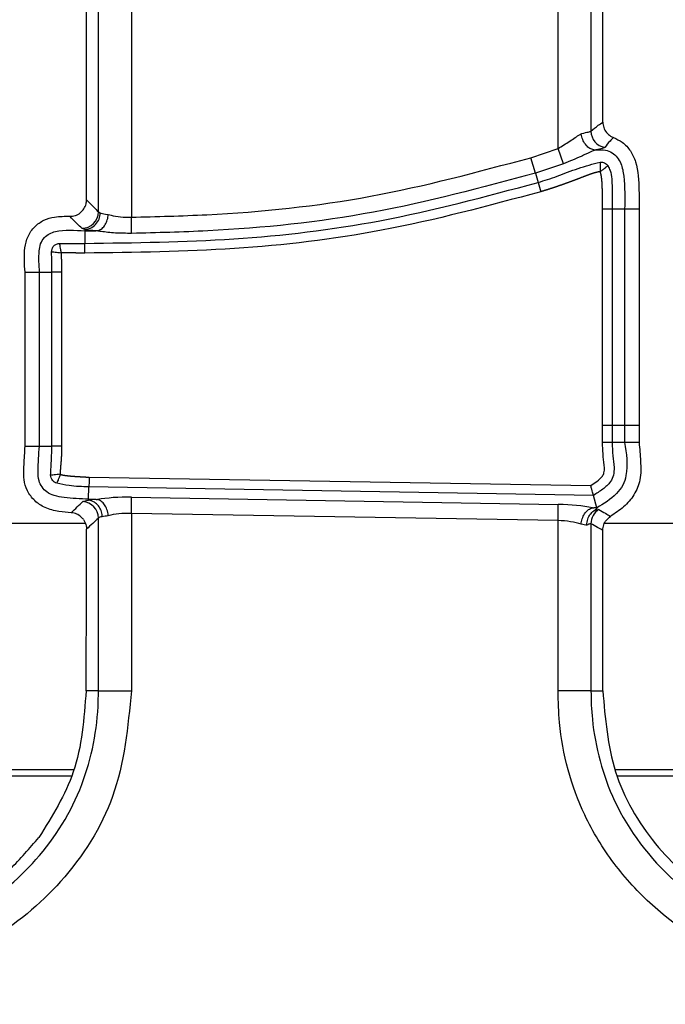
# Model space of a CAD drawing. Units: millimetres. Extents: x 75 to 2144, y 25 to 1460.
# Drawn here: x 652 to 671, y 521 to 550 of the extents above; entities that cross this region are included whole.
import ezdxf

# ---------------------------------------------------------------- set-up
doc = ezdxf.new("R2010")
doc.units = ezdxf.units.MM
doc.header["$LTSCALE"] = 5
doc.linetypes.add('SLD-Solid', pattern=[0])

msp = doc.modelspace()

# ---------------------------------------------------------------- linework, layer by layer
at = {"color": 7, "linetype": 'SLD-Solid', "lineweight": 25}
for p, q in [((654.99334, 568.91945), (654.99334, 544.32991)), ((653.99715, 544.4915), (653.99715, 568.79862)), ((653.63957, 544.854), (653.63957, 568.46606)), ((667.8858, 546.40609), (667.8858, 557.47125)), ((668.88199, 557.47125), (668.88199, 546.93253)), ((669.23957, 547.20507), (669.23957, 557.47125)), ((667.06279, 546.12943), (667.8858, 546.40609)), ((668.05631, 545.9477), (667.8858, 546.40609)), ((667.20204, 545.6606), (667.06279, 546.12943)), ((668.05631, 545.9477), (667.20204, 545.6606)), ((667.20204, 545.6606), (667.28474, 545.3822)), ((667.28474, 545.3822), (667.3683, 545.1009)), ((653.99715, 544.4915), (654.05461, 544.45756)), ((669.23088, 538.03378), (669.23088, 544.57118)), ((669.52433, 544.57118), (669.23088, 544.57118)), ((669.89893, 544.57118), (669.52433, 544.57118)), ((669.52433, 544.57118), (669.52433, 538.03378)), ((669.89893, 544.57118), (669.89893, 538.03378)), ((670.33638, 544.57118), (669.89893, 544.57118)), ((670.33638, 544.57118), (670.33638, 538.03382)), ((655.00117, 543.8409), (654.99334, 544.32991)), ((653.58598, 543.95946), (653.58605, 543.91339)), ((653.58605, 543.91339), (653.91806, 543.91437)), ((653.58605, 543.91339), (653.58664, 543.53879)), ((651.77996, 542.66385), (652.21741, 542.66371)), ((651.77996, 537.40908), (651.77996, 542.66385)), ((652.21741, 542.66371), (652.59201, 542.66359)), ((652.21741, 537.40908), (652.21741, 542.66371)), ((652.59201, 537.40908), (652.59201, 542.66359)), ((652.88545, 542.66355), (652.88545, 537.40908)), ((669.52433, 538.03378), (669.23088, 538.03378)), ((669.89893, 538.03378), (669.52433, 538.03378)), ((670.33638, 538.03382), (669.89893, 538.03378)), ((670.33638, 538.03382), (670.33648, 537.52198)), ((651.77996, 537.40908), (652.21741, 537.40908)), ((652.21741, 537.40908), (652.59201, 537.40908)), ((669.52443, 537.52198), (669.23098, 537.52198)), ((669.89903, 537.52198), (669.52443, 537.52198)), ((670.33648, 537.52198), (669.89903, 537.52198)), ((653.71961, 536.469), (668.87395, 536.21297)), ((653.69516, 535.80127), (653.70887, 536.17569)), ((668.95413, 535.91813), (653.70887, 536.17569)), ((654.99334, 535.37438), (655.00161, 535.86339)), ((655.00161, 535.86339), (667.89406, 535.64558)), ((669.05507, 535.54177), (668.95413, 535.91813)), ((653.69417, 535.77428), (653.69516, 535.80127)), ((653.92429, 535.7974), (653.69516, 535.80127)), ((667.8858, 535.15657), (667.89406, 535.64558)), ((669.05507, 535.54177), (668.97168, 535.54318)), ((669.05734, 535.53329), (669.05507, 535.54177)), ((667.8858, 535.15657), (654.99334, 535.37438)), ((654.99334, 535.37438), (654.99334, 530.01134)), ((634.92708, 535.08355), (653.59694, 535.08355)), ((653.99715, 530.01134), (653.99715, 535.23346)), ((667.8858, 530.01134), (667.8858, 535.15657)), ((668.88199, 535.06279), (668.88199, 530.01134)), ((669.2992, 535.08355), (687.05452, 535.08355)), ((669.23957, 530.01134), (669.23957, 534.86178)), ((653.99715, 530.01134), (653.6251, 530.01134)), ((653.99715, 530.01134), (654.99334, 530.01134)), ((668.88199, 530.01134), (667.8858, 530.01134)), ((668.88199, 530.01134), (669.23957, 530.01134)), ((653.24709, 527.62151), (634.06058, 527.62151)), ((688.76195, 527.62151), (669.6175, 527.62151)), ((634.09904, 527.43823), (653.17443, 527.43823)), ((669.69633, 527.43823), (688.70259, 527.43823))]:
    msp.add_line(p, q, dxfattribs=at)
at = {"color": 7, "linetype": 'SLD-Solid', "lineweight": 25, "flags": 128}
for points in [[(669.52433, 538.03378), (669.52435, 537.88378), (669.52439, 537.73378), (669.52443, 537.52198)], [(652.88545, 537.40908), (652.83465, 537.40908), (652.78531, 537.40908), (652.73887, 537.40908), (652.69666, 537.40908), (652.6599, 537.40908), (652.62966, 537.40908), (652.60681, 537.40908), (652.59201, 537.40908)]]:
    msp.add_lwpolyline(points, dxfattribs=at)
at = {"color": 7, "linetype": 'SLD-Solid', "lineweight": 25}
for centre, radius, start, end in [((669.38438, 546.93617), 0.50241, 180.414837, 260.088231), ((653.49459, 544.49599), 0.50258, 270.228175, 359.488745), ((653.49465, 535.22931), 0.50251, 0.473615, 86.259908), ((669.38413, 535.0605), 0.50215, 121.255991, 179.738764)]:
    msp.add_arc(centre, radius, start, end, dxfattribs=at)
for centre, major_axis, ratio, start_param, end_param in [((655.00161, 535.54451), (1.49999, -0.02654), 0.21252336, 1.57455668, 2.33303867), ((655.00176, 535.68788), (1.5, -0.02554), 0.08747599, 2.37366213, 2.6309941), ((667.89406, 535.3267), (1.49999, -0.02654), 0.21252336, 0.81600362, 1.57455668), ((667.89421, 535.47007), (1.5, -0.02554), 0.08747599, 0.68490099, 0.77090905), ((654.99334, 535.18985), (0.99999, -0.02579), 0.13116601, 2.34687845, 2.64648461), ((654.99334, 535.0555), (0.99996, -0.02821), 0.31865255, 1.57978465, 2.35248458), ((667.8858, 534.83769), (0.99996, -0.02821), 0.31865255, 0.80708472, 1.57978465), ((667.8858, 534.97204), (0.99999, -0.02579), 0.13116601, 0.51093165, 0.80147859), ((653.46459, 534.59042), (0.01511, 14.42443), 0.01208534, 4.3893588, 4.73367955)]:
    msp.add_ellipse(centre, major_axis=major_axis, ratio=ratio, start_param=start_param, end_param=end_param, dxfattribs=at)
for points, knots in [([(668.88199, 546.93253), (668.95596, 546.99272), (669.07512, 547.08969), (669.19436, 547.17335), (669.23957, 547.20507)], [0, 0, 0, 0, 0.62080819, 1, 1, 1, 1]), ([(669.23957, 547.20507), (669.24505, 547.149), (669.25601, 547.03684), (669.34202, 546.88837), (669.45069, 546.78855), (669.53197, 546.75236), (669.56223, 546.73889)], [0, 0, 0, 0, 0.27856337, 0.55715437, 0.83519045, 1, 1, 1, 1]), ([(668.58387, 546.84917), (668.59254, 546.85231), (668.67845, 546.88339), (668.81998, 546.90524), (668.86135, 546.92344), (668.88199, 546.93253)], [0, 0, 0, 0, 0.05325791, 0.52755261, 1, 1, 1, 1]), ([(667.8858, 546.40609), (668.00562, 546.48006), (668.24371, 546.62704), (668.46818, 546.78459), (668.57278, 546.84298), (668.58387, 546.84917)], [0, 0, 0, 0, 0.47524533, 0.94437157, 1, 1, 1, 1]), ([(668.9977, 546.3606), (668.9575, 546.36786), (668.87711, 546.38238), (668.76088, 546.47143), (668.66452, 546.59895), (668.60971, 546.72889), (668.5896, 546.8141), (668.58458, 546.84481), (668.58387, 546.84917)], [0, 0, 0, 0, 0.21908825, 0.43817638, 0.65730498, 0.8767573, 0.98248482, 1, 1, 1, 1]), ([(669.56223, 546.73889), (669.52664, 546.70365), (669.4328, 546.61071), (669.34957, 546.50616), (669.2979, 546.44126)], [0, 0, 0, 0, 0.37927463, 1, 1, 1, 1]), ([(669.56223, 546.73889), (669.65377, 546.69542), (669.85347, 546.60057), (670.08988, 546.34184), (670.31449, 545.85141), (670.3342, 545.23666), (670.33577, 544.75822), (670.33638, 544.57118)], [0, 0, 0, 0, 0.12260072, 0.26746044, 0.41538547, 0.77144398, 1, 1, 1, 1]), ([(668.9977, 546.3606), (668.99429, 546.35905), (668.98651, 546.35553), (668.9105, 546.32081), (668.7778, 546.25955), (668.47329, 546.11678), (668.2373, 546.02109), (668.05631, 545.9477)], [0, 0, 0, 0, 0.01529445, 0.03486095, 0.33515093, 0.49008916, 1, 1, 1, 1]), ([(669.03268, 546.3632), (669.02731, 546.3625), (669.01654, 546.36109), (669.00458, 546.36038), (668.99915, 546.36055), (668.9977, 546.3606)], [0, 0, 0, 0, 0.42098657, 0.84566546, 1, 1, 1, 1]), ([(669.2979, 546.44126), (669.28136, 546.43127), (669.24922, 546.41187), (669.10342, 546.3791), (669.03268, 546.3632)], [0, 0, 0, 0, 0.51479147, 1, 1, 1, 1]), ([(669.03268, 546.3632), (669.13025, 546.36896), (669.29925, 546.37894), (669.52482, 546.28524), (669.6855, 546.14172), (669.82107, 545.9016), (669.91209, 545.36785), (669.90444, 544.90446), (669.89893, 544.57118)], [0, 0, 0, 0, 0.12495533, 0.21643136, 0.30797674, 0.39944441, 0.5680553, 1, 1, 1, 1]), ([(654.99334, 544.32991), (655.75366, 544.34886), (658.17345, 544.40915), (662.24887, 544.83581), (665.45851, 545.69832), (667.06279, 546.12943)], [0, 0, 0, 0, 0.18643726, 0.59335511, 1, 1, 1, 1]), ([(667.28474, 545.3822), (667.28476, 545.3822), (667.47655, 545.43917), (667.88552, 545.56732), (668.49345, 545.81849), (668.93467, 545.93803), (669.15539, 545.99782)], [0, 0, 0, 0, 0.00003045, 0.30465634, 0.65214701, 1, 1, 1, 1]), ([(669.15539, 545.99782), (669.17897, 545.99702), (669.2262, 545.99542), (669.29456, 545.9746), (669.35494, 545.93586), (669.38411, 545.89888), (669.39866, 545.88043)], [0, 0, 0, 0, 0.25031599, 0.50147787, 0.75121522, 1, 1, 1, 1]), ([(669.15539, 545.99782), (669.15563, 545.98744), (669.1561, 545.96666), (669.15772, 545.89651), (669.15978, 545.80657), (669.16135, 545.73846), (669.16213, 545.70441)], [0, 0, 0, 0, 0.24977831, 0.4998762, 0.75005712, 1, 1, 1, 1]), ([(667.20204, 545.6606), (665.58008, 545.22487), (662.33331, 544.35265), (658.21352, 543.92104), (655.76758, 543.86002), (655.00117, 543.8409)], [0, 0, 0, 0, 0.40669225, 0.81409431, 1, 1, 1, 1]), ([(669.16213, 545.70441), (669.15994, 545.7044), (669.15536, 545.70437), (669.14839, 545.704), (669.14123, 545.70344), (669.13409, 545.70269), (669.12459, 545.70151), (669.11512, 545.70008), (669.10332, 545.69805), (669.09157, 545.69581), (669.07752, 545.69282), (669.06352, 545.68959), (669.04958, 545.68615), (669.038, 545.68313), (669.02875, 545.68063), (669.02183, 545.67872), (669.01492, 545.67678), (669.00571, 545.67414), (668.99653, 545.67144), (668.98736, 545.66869), (668.9782, 545.6659), (668.96905, 545.66307), (668.95992, 545.66019), (668.9508, 545.65728), (668.94169, 545.65433), (668.93032, 545.6506), (668.92123, 545.64758), (668.90989, 545.64376), (668.90082, 545.64068), (668.88951, 545.63679), (668.88046, 545.63366), (668.86916, 545.62971), (668.85787, 545.62574), (668.8466, 545.62173), (668.83533, 545.61769), (668.82407, 545.61364), (668.81282, 545.60955), (668.80157, 545.60545), (668.79034, 545.60133), (668.77686, 545.59636), (668.7634, 545.59137), (668.74994, 545.58636), (668.73873, 545.58217), (668.72752, 545.57797), (668.71632, 545.57375), (668.70288, 545.56869), (668.68945, 545.56361), (668.67602, 545.55851), (668.6626, 545.55341), (668.64917, 545.5483), (668.63575, 545.54319), (668.61786, 545.53636), (668.59998, 545.52952), (668.58209, 545.52268), (668.56868, 545.51755), (668.55527, 545.51241), (668.54185, 545.50728), (668.52844, 545.50214), (668.51503, 545.49701), (668.50162, 545.49188), (668.48373, 545.48504), (668.46584, 545.47821), (668.44795, 545.47139), (668.43453, 545.46627), (668.4211, 545.46117), (668.4032, 545.45437), (668.3853, 545.44758), (668.36739, 545.4408), (668.35395, 545.43573), (668.33604, 545.42897), (668.31811, 545.42224), (668.30018, 545.41552), (668.28224, 545.40881), (668.2643, 545.40212), (668.24635, 545.39545), (668.2284, 545.3888), (668.21043, 545.38217), (668.19246, 545.37555), (668.17448, 545.36896), (668.1565, 545.36239), (668.14075, 545.35665), (668.12951, 545.35257), (668.1205, 545.34931), (668.10925, 545.34523), (668.10024, 545.34198), (668.09124, 545.33874), (668.08223, 545.3355), (668.07321, 545.33227), (668.06195, 545.32823), (668.05293, 545.32501), (668.04166, 545.32099), (668.03264, 545.31779), (668.02136, 545.31378), (668.01233, 545.31059), (668.00105, 545.30661), (667.99202, 545.30342), (667.98072, 545.29946), (667.97169, 545.29629), (667.96039, 545.29234), (667.95135, 545.28918), (667.94005, 545.28525), (667.931, 545.28211), (667.91969, 545.27819), (667.91064, 545.27507), (667.89933, 545.27117), (667.88801, 545.26728), (667.87669, 545.2634), (667.86536, 545.25953), (667.8563, 545.25644), (667.84497, 545.25259), (667.8359, 545.24952), (667.82456, 545.24569), (667.81322, 545.24186), (667.80188, 545.23805), (667.79053, 545.23425), (667.78145, 545.23121), (667.7701, 545.22743), (667.75874, 545.22365), (667.74738, 545.21989), (667.73601, 545.21614), (667.72465, 545.21239), (667.71327, 545.20866), (667.7019, 545.20494), (667.69052, 545.20123), (667.67914, 545.19753), (667.66776, 545.19384), (667.65637, 545.19015), (667.64498, 545.18648), (667.63358, 545.18282), (667.62218, 545.17917), (667.6085, 545.17481), (667.5971, 545.17118), (667.58569, 545.16757), (667.57428, 545.16396), (667.56058, 545.15965), (667.54916, 545.15607), (667.53773, 545.1525), (667.52631, 545.14894), (667.51259, 545.14468), (667.50116, 545.14115), (667.48972, 545.13762), (667.47828, 545.1341), (667.46455, 545.1299), (667.45081, 545.12571), (667.43936, 545.12223), (667.42791, 545.11876), (667.41645, 545.1153), (667.4027, 545.11117), (667.38894, 545.10705), (667.37747, 545.10363), (667.37059, 545.10158), (667.36829, 545.1009)], [0, 0, 0, 0, 0.00346115, 0.00725073, 0.01104015, 0.01482947, 0.01861874, 0.02619778, 0.02998697, 0.03756563, 0.04514417, 0.05272263, 0.06030102, 0.06787937, 0.07166849, 0.07545761, 0.07924673, 0.08303585, 0.09061412, 0.09440324, 0.09819235, 0.10577061, 0.10955972, 0.11334883, 0.12092707, 0.12471618, 0.13229442, 0.13608353, 0.14366175, 0.14745086, 0.15502909, 0.1588182, 0.16639642, 0.17397464, 0.17776375, 0.18534197, 0.19292019, 0.19670929, 0.20428751, 0.21186573, 0.21944394, 0.22702216, 0.23460037, 0.23838948, 0.24596769, 0.25354591, 0.26112412, 0.26870234, 0.27628055, 0.28385876, 0.29143698, 0.29901519, 0.31417162, 0.32174983, 0.32932804, 0.33690626, 0.34448447, 0.35206268, 0.3596409, 0.36721911, 0.37479732, 0.38995375, 0.39753196, 0.40511018, 0.41268839, 0.4202666, 0.43542303, 0.44300125, 0.45057946, 0.45815767, 0.4733141, 0.48089232, 0.48847053, 0.50362696, 0.51120518, 0.51878339, 0.53393982, 0.54151804, 0.54909625, 0.56425268, 0.5718309, 0.57562, 0.58319822, 0.58698732, 0.59456554, 0.59835464, 0.60214375, 0.60972197, 0.61351107, 0.62108929, 0.62487839, 0.63245661, 0.63624571, 0.64382393, 0.64761304, 0.65519125, 0.65898036, 0.66655857, 0.67034768, 0.67792589, 0.681715, 0.68929321, 0.69308232, 0.70066053, 0.70444964, 0.71202786, 0.71960607, 0.72339518, 0.73097339, 0.7347625, 0.74234071, 0.74612982, 0.75370803, 0.76128625, 0.76507535, 0.77265357, 0.77644268, 0.78402089, 0.79159911, 0.79538821, 0.80296643, 0.81054464, 0.81433375, 0.82191196, 0.82949018, 0.83327928, 0.8408575, 0.84843571, 0.85222482, 0.85980303, 0.86738125, 0.87495946, 0.87874857, 0.88632678, 0.893905, 0.90148321, 0.90527232, 0.91285053, 0.92042875, 0.92800696, 0.93179607, 0.93937428, 0.9469525, 0.95453071, 0.96210893, 0.96589804, 0.97347625, 0.98105446, 0.98863268, 0.99621089, 1, 1, 1, 1]), ([(669.39866, 545.88043), (669.39029, 545.8742), (669.37354, 545.86174), (669.31692, 545.8196), (669.24436, 545.76561), (669.18953, 545.72481), (669.16213, 545.70441)], [0, 0, 0, 0, 0.24980327, 0.49995277, 0.75004693, 1, 1, 1, 1]), ([(669.23088, 544.57118), (669.23088, 544.58142), (669.23088, 544.59427), (669.23088, 544.61232), (669.23087, 544.62274), (669.23087, 544.63315), (669.23086, 544.64356), (669.23085, 544.65397), (669.23084, 544.66699), (669.23083, 544.6774), (669.23081, 544.69042), (669.23079, 544.70083), (669.23077, 544.71385), (669.23075, 544.72426), (669.23073, 544.73467), (669.2307, 544.74509), (669.23067, 544.7555), (669.23063, 544.76852), (669.2306, 544.77893), (669.23056, 544.78934), (669.23052, 544.79975), (669.23048, 544.81017), (669.23044, 544.82058), (669.23039, 544.83099), (669.23033, 544.8414), (669.23028, 544.85182), (669.23022, 544.86223), (669.23015, 544.87264), (669.23009, 544.88306), (669.23003, 544.89087), (669.22996, 544.90128), (669.22987, 544.91169), (669.22977, 544.92471), (669.22961, 544.94293), (669.2294, 544.96375), (669.22916, 544.98458), (669.22897, 545.00019), (669.22876, 545.01581), (669.22847, 545.03664), (669.22814, 545.05746), (669.22777, 545.07828), (669.22747, 545.0939), (669.22715, 545.10951), (669.22681, 545.12513), (669.22645, 545.14075), (669.22606, 545.15636), (669.22564, 545.17197), (669.22519, 545.18759), (669.22472, 545.2032), (669.22421, 545.21881), (669.22367, 545.23442), (669.22309, 545.25003), (669.22248, 545.26564), (669.22182, 545.28124), (669.22112, 545.29684), (669.22038, 545.31245), (669.21971, 545.32545), (669.21902, 545.33844), (669.21829, 545.35144), (669.21735, 545.36703), (669.21652, 545.38002), (669.21564, 545.39301), (669.21472, 545.40599), (669.21374, 545.41897), (669.21271, 545.43194), (669.21184, 545.44232), (669.21069, 545.45529), (669.20973, 545.46565), (669.20846, 545.47861), (669.20739, 545.48897), (669.20626, 545.49932), (669.20509, 545.50966), (669.20385, 545.52), (669.20254, 545.53033), (669.20153, 545.53808), (669.20012, 545.54839), (669.19862, 545.5587), (669.19704, 545.56899), (669.1958, 545.5767), (669.19452, 545.58441), (669.19317, 545.5921), (669.19177, 545.59978), (669.19031, 545.60746), (669.18878, 545.61511), (669.18718, 545.62276), (669.18578, 545.62911), (669.18375, 545.638), (669.18097, 545.64938), (669.17752, 545.66193), (669.1745, 545.6719), (669.17209, 545.67933), (669.1695, 545.6867), (669.16671, 545.69399), (669.16424, 545.6999), (669.16263, 545.70334), (669.16213, 545.70441)], [0, 0, 0, 0, 0.02697296, 0.03382727, 0.04753589, 0.05439021, 0.06124452, 0.07495314, 0.08180745, 0.09551608, 0.10237039, 0.11607901, 0.12293333, 0.13664195, 0.14349626, 0.15035057, 0.1640592, 0.17091351, 0.18462213, 0.19147644, 0.19833076, 0.21203938, 0.21889369, 0.225748, 0.23945663, 0.24631094, 0.25316525, 0.26687388, 0.27372819, 0.2805825, 0.28743681, 0.30114544, 0.30799975, 0.32170837, 0.34912563, 0.36283426, 0.37654288, 0.39025151, 0.40396013, 0.4313774, 0.44508603, 0.45879465, 0.47250328, 0.48621191, 0.49992054, 0.51362916, 0.52733779, 0.54104642, 0.55475505, 0.56846368, 0.58217232, 0.59588095, 0.60958959, 0.62329822, 0.63700686, 0.6507155, 0.66442414, 0.67127846, 0.6849871, 0.69869576, 0.71240441, 0.71925873, 0.73296739, 0.74667606, 0.75353038, 0.76723906, 0.77409338, 0.78780207, 0.7946564, 0.80836511, 0.81521944, 0.82207377, 0.83578253, 0.84263686, 0.84949119, 0.85634553, 0.87005437, 0.87690872, 0.88376307, 0.89061742, 0.89747178, 0.90432614, 0.91118052, 0.9180349, 0.9248893, 0.93174371, 0.93517088, 0.94888072, 0.9625912, 0.96944584, 0.97630057, 0.98315545, 0.99001062, 0.99686641, 1, 1, 1, 1]), ([(669.39866, 545.88043), (669.42085, 545.83437), (669.51882, 545.63099), (669.51575, 545.17484), (669.52126, 544.78681), (669.52433, 544.57118)], [0, 0, 0, 0, 0.115125126, 0.508259234, 1, 1, 1, 1]), ([(653.58664, 543.53879), (655.08834, 543.55749), (658.07299, 543.59466), (662.68091, 544.1419), (665.69945, 544.95511), (667.28474, 545.3822)], [0, 0, 0, 0, 0.32469782, 0.64534149, 1, 1, 1, 1]), ([(667.3683, 545.1009), (665.77275, 544.67113), (662.73347, 543.85247), (658.09757, 543.30175), (655.09544, 543.2642), (653.5871, 543.24534)], [0, 0, 0, 0, 0.35479609, 0.67583361, 1, 1, 1, 1]), ([(653.13392, 544.35596), (653.19013, 544.3606), (653.30255, 544.36987), (653.45331, 544.45353), (653.56757, 544.57824), (653.6302, 544.71963), (653.63683, 544.81463), (653.63957, 544.854)], [0, 0, 0, 0, 0.213057803, 0.426156615, 0.638344671, 0.850131091, 1, 1, 1, 1]), ([(653.63957, 544.854), (653.71299, 544.77922), (653.83218, 544.65782), (653.95138, 544.53765), (653.99715, 544.4915)], [0, 0, 0, 0, 0.61602825, 1, 1, 1, 1]), ([(651.77996, 542.66385), (651.76244, 542.91055), (651.73644, 543.2765), (651.84962, 543.75519), (652.05458, 544.05102), (652.34138, 544.25381), (652.71173, 544.36145), (652.97932, 544.35797), (653.13392, 544.35596)], [0, 0, 0, 0, 0.2847724, 0.42241561, 0.5607093, 0.69147941, 0.82174465, 1, 1, 1, 1]), ([(653.49659, 543.99341), (653.44916, 544.03957), (653.32565, 544.15977), (653.20701, 544.28117), (653.13392, 544.35596)], [0, 0, 0, 0, 0.38402184, 1, 1, 1, 1]), ([(653.96391, 543.91781), (654.00309, 543.93175), (654.08145, 543.95963), (654.1832, 544.06703), (654.25845, 544.20887), (654.28688, 544.32696), (654.29404, 544.39414), (654.29494, 544.4057), (654.29527, 544.40994)], [0, 0, 0, 0, 0.23755954, 0.47511733, 0.7127449, 0.95066441, 0.98189343, 1, 1, 1, 1]), ([(654.05459, 544.45757), (654.06358, 544.45459), (654.11361, 544.43804), (654.19953, 544.42181), (654.28723, 544.41093), (654.29527, 544.40994)], [0, 0, 0, 0, 0.1658005, 0.92346896, 1, 1, 1, 1]), ([(654.29527, 544.40994), (654.32329, 544.40205), (654.43113, 544.3717), (654.66264, 544.33316), (654.88329, 544.33099), (654.99334, 544.32991)], [0, 0, 0, 0, 0.14958313, 0.57580933, 1, 1, 1, 1]), ([(652.21741, 542.66371), (652.20279, 542.87862), (652.18323, 543.16613), (652.23761, 543.5271), (652.3487, 543.71388), (652.51088, 543.84098), (652.92106, 543.97119), (653.2854, 543.93952), (653.58605, 543.91339)], [0, 0, 0, 0, 0.27350216, 0.36590418, 0.45923122, 0.54231535, 0.62232772, 1, 1, 1, 1]), ([(653.58598, 543.95946), (653.58598, 543.95947), (653.53889, 543.9702), (653.51774, 543.98181), (653.49659, 543.99341)], [0, 0, 0, 0, 0.0001508, 1, 1, 1, 1]), ([(653.91806, 543.91437), (653.91805, 543.91437), (653.91615, 543.91453), (653.79689, 543.9248), (653.67492, 543.93991), (653.59951, 543.9565), (653.58598, 543.95947)], [0, 0, 0, 0, 0.00009578, 0.01302377, 0.82296754, 1, 1, 1, 1]), ([(653.96391, 543.91781), (653.95972, 543.91709), (653.95007, 543.91543), (653.93343, 543.91455), (653.92228, 543.91442), (653.91806, 543.91437)], [0, 0, 0, 0, 0.32292886, 0.74395448, 1, 1, 1, 1]), ([(655.00117, 543.8409), (654.83508, 543.84189), (654.50323, 543.84387), (654.16938, 543.88151), (654.00576, 543.9097), (653.96934, 543.91676), (653.96391, 543.91781)], [0, 0, 0, 0, 0.43431859, 0.86774131, 0.98026525, 1, 1, 1, 1]), ([(652.58199, 543.2765), (652.58506, 543.30896), (652.58973, 543.35837), (652.61367, 543.42181), (652.64423, 543.46572), (652.68652, 543.49841), (652.74856, 543.52569), (652.79764, 543.53287), (652.8299, 543.53758)], [0, 0, 0, 0, 0.24108773, 0.36698451, 0.50014552, 0.6332664, 0.75897395, 1, 1, 1, 1]), ([(652.8299, 543.53758), (653.03107, 543.53872), (653.28332, 543.54015), (653.53556, 543.53902), (653.58664, 543.53879)], [0, 0, 0, 0, 0.79751682, 1, 1, 1, 1]), ([(652.87428, 543.24713), (652.86914, 543.28082), (652.85884, 543.34822), (652.84523, 543.43724), (652.83462, 543.50672), (652.83147, 543.5273), (652.8299, 543.53758)], [0, 0, 0, 0, 0.249939268, 0.500113559, 0.750217331, 1, 1, 1, 1]), ([(652.59201, 542.66359), (652.59201, 542.66361), (652.59207, 542.86794), (652.58703, 543.07223), (652.58199, 543.2765)], [0, 0, 0, 0, 0.00009788, 1, 1, 1, 1]), ([(652.87428, 543.24713), (652.84038, 543.25054), (652.77255, 543.25735), (652.68296, 543.26635), (652.61305, 543.27338), (652.59234, 543.27546), (652.58199, 543.2765)], [0, 0, 0, 0, 0.24993984, 0.50011592, 0.75021835, 1, 1, 1, 1]), ([(652.87428, 543.24713), (652.87415, 543.2439), (652.87394, 543.2386), (652.87374, 543.23121), (652.87357, 543.22289), (652.87347, 543.21457), (652.87341, 543.20417), (652.87342, 543.19585), (652.87348, 543.18545), (652.87359, 543.17505), (652.87378, 543.16257), (652.87403, 543.15009), (652.87433, 543.13761), (652.87465, 543.12513), (652.87501, 543.11266), (652.87539, 543.10018), (652.8758, 543.08771), (652.87635, 543.07108), (652.87692, 543.05445), (652.87751, 543.03782), (652.87794, 543.02534), (652.87853, 543.00871), (652.8791, 542.99208), (652.87967, 542.97545), (652.88022, 542.95882), (652.88075, 542.94219), (652.88126, 542.92555), (652.88176, 542.90892), (652.88222, 542.89229), (652.88277, 542.87149), (652.88328, 542.8507), (652.88372, 542.8299), (652.88405, 542.81326), (652.88424, 542.80286), (652.88441, 542.79246), (652.88458, 542.78206), (652.88472, 542.77166), (652.88486, 542.76127), (652.88498, 542.75087), (652.88511, 542.73839), (652.8852, 542.72798), (652.88528, 542.71758), (652.88535, 542.70718), (652.8854, 542.6947), (652.88544, 542.68222), (652.88546, 542.67182), (652.88545, 542.66558), (652.88545, 542.6635)], [0, 0, 0, 0, 0.01660287, 0.02729202, 0.03798115, 0.0593596, 0.07004871, 0.09142703, 0.10211613, 0.12349439, 0.14487262, 0.16625083, 0.18762903, 0.20900723, 0.23038542, 0.2517636, 0.27314178, 0.29451996, 0.33727632, 0.35865449, 0.38003267, 0.40141084, 0.4441672, 0.46554538, 0.48692356, 0.52967993, 0.5510581, 0.57243628, 0.61519267, 0.63657085, 0.67932724, 0.72208363, 0.74346181, 0.76484, 0.77552908, 0.79690727, 0.81828545, 0.82897454, 0.85035272, 0.8717309, 0.89310909, 0.90379818, 0.92517636, 0.94655454, 0.96793273, 0.98931091, 1, 1, 1, 1]), ([(653.58708, 543.24534), (653.58221, 543.24534), (653.57304, 543.24533), (653.55956, 543.24533), (653.54664, 543.24534), (653.53373, 543.24536), (653.52082, 543.24539), (653.5079, 543.24544), (653.49499, 543.2455), (653.48207, 543.24556), (653.46916, 543.24564), (653.45624, 543.24573), (653.44333, 543.24583), (653.43041, 543.24594), (653.4175, 543.24606), (653.40459, 543.24619), (653.39383, 543.2463), (653.38306, 543.24642), (653.3723, 543.24655), (653.35939, 543.24671), (653.34863, 543.24685), (653.33787, 543.247), (653.32711, 543.24715), (653.31634, 543.2473), (653.30558, 543.24746), (653.29482, 543.24763), (653.28406, 543.2478), (653.2733, 543.24797), (653.26254, 543.24814), (653.25178, 543.24832), (653.24102, 543.2485), (653.22595, 543.24876), (653.20874, 543.24905), (653.18722, 543.24942), (653.17, 543.24971), (653.15278, 543.25), (653.13556, 543.25028), (653.11835, 543.25054), (653.10113, 543.25078), (653.08391, 543.251), (653.06669, 543.25119), (653.04947, 543.25134), (653.03656, 543.25142), (653.02364, 543.25147), (653.01073, 543.25148), (652.99781, 543.25146), (652.9849, 543.25138), (652.97199, 543.25126), (652.95907, 543.25106), (652.94831, 543.25084), (652.93755, 543.25057), (652.9268, 543.25023), (652.91604, 543.24981), (652.90529, 543.2493), (652.8967, 543.24881), (652.88811, 543.24824), (652.88135, 543.24774), (652.87674, 543.24734), (652.87428, 543.24713)], [0, 0, 0, 0, 0.02048615, 0.03860053, 0.05671492, 0.07482931, 0.09294369, 0.11105808, 0.12917247, 0.14728685, 0.16540124, 0.18351563, 0.20163001, 0.2197444, 0.23785878, 0.25597317, 0.27408756, 0.28314475, 0.30125914, 0.31937352, 0.33748791, 0.3465451, 0.36465949, 0.38277387, 0.39183106, 0.40994545, 0.42805984, 0.43711703, 0.45523141, 0.4733458, 0.48240299, 0.50051738, 0.53674615, 0.55486053, 0.5910893, 0.60920369, 0.62731807, 0.66354685, 0.68166124, 0.69977563, 0.73600445, 0.75411884, 0.77223324, 0.79034764, 0.80846204, 0.82657646, 0.84469088, 0.86280531, 0.88091976, 0.89903424, 0.90809145, 0.92620599, 0.94432059, 0.95337782, 0.97149259, 0.98054985, 0.98960712, 1, 1, 1, 1]), ([(669.23098, 537.52198), (669.23098, 537.56471), (669.23097, 537.65016), (669.23092, 537.82076), (669.2309, 537.94863), (669.23088, 538.03378)], [0, 0, 0, 0, 0.25046085, 0.50092169, 1, 1, 1, 1]), ([(669.89893, 538.03378), (669.89894, 537.99108), (669.89894, 537.90568), (669.899, 537.73508), (669.89902, 537.60718), (669.89903, 537.52198)], [0, 0, 0, 0, 0.25029205, 0.5005841, 1, 1, 1, 1]), ([(653.17766, 535.39445), (653.05299, 535.40441), (652.78293, 535.426), (652.39424, 535.52245), (652.05823, 535.74387), (651.8375, 536.04605), (651.72366, 536.42812), (651.75165, 536.88601), (651.76981, 537.22146), (651.77996, 537.40908)], [0, 0, 0, 0, 0.128439898, 0.278224554, 0.405566418, 0.533209042, 0.654447461, 0.806732927, 1, 1, 1, 1]), ([(653.69516, 535.80127), (653.45002, 535.81227), (653.10381, 535.82782), (652.67754, 535.89514), (652.44267, 536.004), (652.28377, 536.16563), (652.18195, 536.38461), (652.16527, 536.8097), (652.19552, 537.15748), (652.21741, 537.40908)], [0, 0, 0, 0, 0.26703337, 0.37712061, 0.46749034, 0.54330753, 0.61916796, 0.72449322, 1, 1, 1, 1]), ([(652.55345, 536.52591), (652.56119, 536.69107), (652.575, 536.98535), (652.59201, 537.27974), (652.59201, 537.40906), (652.59201, 537.40908)], [0, 0, 0, 0, 0.56116047, 0.99993213, 1, 1, 1, 1]), ([(652.88545, 537.40908), (652.88545, 537.4024), (652.88544, 537.39097), (652.88536, 537.37717), (652.88528, 537.36529), (652.88518, 537.35342), (652.88501, 537.33917), (652.88481, 537.32492), (652.88457, 537.31067), (652.88429, 537.29642), (652.88403, 537.28455), (652.88374, 537.27268), (652.88343, 537.2608), (652.88303, 537.24656), (652.88266, 537.23469), (652.88226, 537.22282), (652.88185, 537.21095), (652.88131, 537.19671), (652.88083, 537.18485), (652.88033, 537.17298), (652.87981, 537.16112), (652.87926, 537.14925), (652.87869, 537.13739), (652.87821, 537.1279), (652.8776, 537.11604), (652.87696, 537.10419), (652.87629, 537.09233), (652.8756, 537.08047), (652.87504, 537.07099), (652.87431, 537.05914), (652.87371, 537.04966), (652.87295, 537.0378), (652.87232, 537.02832), (652.87152, 537.01648), (652.8707, 537.00463), (652.86968, 536.99041), (652.86829, 536.97146), (652.86686, 536.95252), (652.86537, 536.93358), (652.86386, 536.91463), (652.86232, 536.8957), (652.86074, 536.87676), (652.85955, 536.86256), (652.85794, 536.84363), (652.85633, 536.8247), (652.85472, 536.80576), (652.85352, 536.79156), (652.85234, 536.77736), (652.85117, 536.76316), (652.85002, 536.74895), (652.84891, 536.73475), (652.84784, 536.72054), (652.84681, 536.70632), (652.84601, 536.69448), (652.84526, 536.68262), (652.84456, 536.67077), (652.84395, 536.65891), (652.84342, 536.64704), (652.84307, 536.63755), (652.84282, 536.62805), (652.84263, 536.61855), (652.84256, 536.60905), (652.84263, 536.59955), (652.84277, 536.59243), (652.843, 536.58531), (652.84328, 536.57937), (652.84364, 536.57345), (652.84409, 536.56753), (652.84468, 536.5617), (652.84512, 536.55825), (652.84527, 536.55716)], [0, 0, 0, 0, 0.02347679, 0.04017461, 0.04852351, 0.06522132, 0.08191913, 0.09861695, 0.11531476, 0.13201257, 0.14871039, 0.15705929, 0.1737571, 0.19045492, 0.20715273, 0.21550163, 0.23219944, 0.24889726, 0.26559507, 0.27394397, 0.29064178, 0.3073396, 0.3156885, 0.33238631, 0.34073521, 0.35743302, 0.37413083, 0.38247973, 0.39917754, 0.40752644, 0.42422425, 0.43257315, 0.44927096, 0.45761986, 0.47431767, 0.49101548, 0.50771328, 0.54110893, 0.55780673, 0.57450453, 0.60790015, 0.62459795, 0.64129575, 0.65799355, 0.69138915, 0.70808695, 0.72478475, 0.74148255, 0.75818036, 0.77487817, 0.79157598, 0.8082738, 0.82497163, 0.84166949, 0.8500184, 0.8667163, 0.88341426, 0.89176318, 0.90846129, 0.91681024, 0.9251592, 0.94185774, 0.95020677, 0.95855584, 0.96690496, 0.97525416, 0.97942866, 0.98777813, 0.99612803, 1, 1, 1, 1]), ([(668.87395, 536.21297), (668.93611, 536.25378), (669.06383, 536.33761), (669.21298, 536.46266), (669.28749, 536.61451), (669.28793, 536.81612), (669.24443, 537.11806), (669.23585, 537.3758), (669.23098, 537.52198)], [0, 0, 0, 0, 0.15011, 0.30840086, 0.38335436, 0.48215093, 0.70629254, 1, 1, 1, 1]), ([(669.52443, 537.52198), (669.52443, 537.52196), (669.52443, 537.38573), (669.53958, 537.13164), (669.58579, 536.80546), (669.57562, 536.53447), (669.46174, 536.29548), (669.23811, 536.09507), (669.05022, 535.978), (668.95413, 535.91813)], [0, 0, 0, 0, 0.000032011, 0.218008662, 0.406129191, 0.528106764, 0.645308508, 0.818610535, 1, 1, 1, 1]), ([(669.89903, 537.52198), (669.95151, 537.18418), (670.01989, 536.74405), (669.85592, 536.2161), (669.57218, 535.85197), (669.26748, 535.66919), (669.05507, 535.54177)], [0, 0, 0, 0, 0.42500614, 0.55376971, 0.68891746, 1, 1, 1, 1]), ([(670.33648, 537.52198), (670.35251, 537.3339), (670.38466, 536.95672), (670.40109, 536.40893), (670.20148, 535.92532), (669.87851, 535.55581), (669.60901, 535.37502), (669.47237, 535.28335)], [0, 0, 0, 0, 0.219264389, 0.439725289, 0.625166845, 0.809956929, 1, 1, 1, 1]), ([(652.84527, 536.55716), (652.81141, 536.55354), (652.74366, 536.54628), (652.65421, 536.5367), (652.58444, 536.52923), (652.56377, 536.52702), (652.55345, 536.52591)], [0, 0, 0, 0, 0.24994292, 0.50012406, 0.75022183, 1, 1, 1, 1]), ([(652.73806, 536.28397), (652.71381, 536.29512), (652.66493, 536.31758), (652.60503, 536.37384), (652.5666, 536.44649), (652.55781, 536.49957), (652.55345, 536.52591)], [0, 0, 0, 0, 0.24806795, 0.49988457, 0.75185974, 1, 1, 1, 1]), ([(652.84527, 536.55716), (652.83283, 536.52546), (652.80794, 536.46204), (652.77508, 536.3783), (652.74945, 536.31298), (652.74185, 536.29364), (652.73806, 536.28397)], [0, 0, 0, 0, 0.24994303, 0.50012483, 0.75022216, 1, 1, 1, 1]), ([(652.84527, 536.55716), (652.8459, 536.5569), (652.84762, 536.55618), (652.85156, 536.55463), (652.85712, 536.5526), (652.86386, 536.55034), (652.87064, 536.54823), (652.87746, 536.54624), (652.88431, 536.54436), (652.89119, 536.54257), (652.89809, 536.54087), (652.90731, 536.53871), (652.91656, 536.53669), (652.92816, 536.53431), (652.93979, 536.53206), (652.95377, 536.52956), (652.96779, 536.52721), (652.98182, 536.52501), (652.99588, 536.52294), (653.00995, 536.52097), (653.02404, 536.51911), (653.03813, 536.51734), (653.05694, 536.51509), (653.07577, 536.51298), (653.09461, 536.51101), (653.10639, 536.50982), (653.11582, 536.50889), (653.12524, 536.50798), (653.13468, 536.5071), (653.14411, 536.50623), (653.15354, 536.50539), (653.16298, 536.50456), (653.17477, 536.50355), (653.18421, 536.50275), (653.19601, 536.50178), (653.20545, 536.50102), (653.21726, 536.50009), (653.2267, 536.49936), (653.23851, 536.49846), (653.25031, 536.49758), (653.26212, 536.49672), (653.27393, 536.49587), (653.28338, 536.4952), (653.29519, 536.49437), (653.307, 536.49356), (653.32118, 536.4926), (653.33299, 536.49181), (653.3448, 536.49103), (653.35662, 536.49026), (653.3708, 536.48935), (653.38498, 536.48845), (653.39916, 536.48756), (653.41334, 536.48669), (653.42515, 536.48596), (653.43697, 536.48524), (653.44879, 536.48453), (653.46297, 536.48368), (653.47715, 536.48284), (653.49134, 536.482), (653.50552, 536.48117), (653.52443, 536.48007), (653.54334, 536.47898), (653.56226, 536.4779), (653.57644, 536.47709), (653.59063, 536.47628), (653.60481, 536.47547), (653.619, 536.47467), (653.63318, 536.47387), (653.64737, 536.47307), (653.66155, 536.47227), (653.68047, 536.4712), (653.69982, 536.47011), (653.71444, 536.46929), (653.71961, 536.469)], [0, 0, 0, 0, 0.0023253, 0.00635854, 0.01442555, 0.02249226, 0.0305588, 0.03862524, 0.04669161, 0.05475794, 0.06282424, 0.07089051, 0.08702349, 0.09508972, 0.11122244, 0.12735506, 0.14348761, 0.15962011, 0.17575257, 0.191885, 0.20801741, 0.22414981, 0.24028219, 0.27254719, 0.28867954, 0.30481189, 0.31287806, 0.32094422, 0.33707656, 0.34514273, 0.35320889, 0.36934123, 0.37740739, 0.39353972, 0.40160588, 0.41773821, 0.42580437, 0.4419367, 0.45000286, 0.46613519, 0.48226752, 0.49033368, 0.506466, 0.51453216, 0.53066449, 0.54679681, 0.56292914, 0.5709953, 0.58712762, 0.60325994, 0.61939227, 0.63552459, 0.65165691, 0.66778923, 0.67585539, 0.69198771, 0.70812004, 0.72425236, 0.74038468, 0.756517, 0.77264932, 0.80491397, 0.82104629, 0.83717861, 0.85331093, 0.86944325, 0.88557557, 0.90170789, 0.91784022, 0.93397254, 0.95010486, 0.9823695, 1, 1, 1, 1]), ([(653.71961, 536.469), (653.7194, 536.46318), (653.71812, 536.42837), (653.71563, 536.36025), (653.71253, 536.27566), (653.71, 536.20645), (653.70925, 536.18594), (653.70887, 536.17569)], [0, 0, 0, 0, 0.04293331, 0.25699009, 0.5046801, 0.75233947, 1, 1, 1, 1]), ([(653.70887, 536.17569), (653.50838, 536.18144), (653.18143, 536.19082), (652.86172, 536.25799), (652.73806, 536.28397)], [0, 0, 0, 0, 0.61322225, 1, 1, 1, 1]), ([(668.95413, 535.91813), (668.95142, 535.92823), (668.94601, 535.94842), (668.92797, 536.01566), (668.90408, 536.10378), (668.8847, 536.17427), (668.87437, 536.21146), (668.87395, 536.21297)], [0, 0, 0, 0, 0.23879432, 0.47736627, 0.72171763, 0.98871955, 1, 1, 1, 1]), ([(653.17766, 535.39445), (653.23723, 535.4522), (653.35233, 535.56378), (653.47045, 535.67641), (653.52743, 535.73075)], [0, 0, 0, 0, 0.51752958, 1, 1, 1, 1]), ([(653.52743, 535.73075), (653.53058, 535.73317), (653.55135, 535.7492), (653.61723, 535.76288), (653.69914, 535.77166), (653.70169, 535.77194)], [0, 0, 0, 0, 0.1472272, 0.97340443, 1, 1, 1, 1]), ([(653.70169, 535.77194), (653.7007, 535.77205), (653.6986, 535.7723), (653.69593, 535.77286), (653.69437, 535.77354), (653.69424, 535.77404), (653.69417, 535.77428)], [0, 0, 0, 0, 0.149174456, 0.31415573, 0.658110165, 1, 1, 1, 1]), ([(654.11504, 535.27486), (654.11465, 535.28389), (654.11373, 535.30558), (654.10506, 535.38282), (654.06893, 535.50448), (653.97562, 535.64085), (653.8488, 535.74015), (653.75073, 535.76134), (653.70169, 535.77194)], [0, 0, 0, 0, 0.036839378, 0.088450299, 0.316347669, 0.5442331, 0.772116533, 1, 1, 1, 1]), ([(653.92429, 535.7974), (653.92845, 535.7973), (653.93953, 535.79703), (653.95608, 535.79596), (653.9657, 535.79418), (653.96987, 535.79341)], [0, 0, 0, 0, 0.254095861, 0.675988129, 1, 1, 1, 1]), ([(654.29527, 535.30152), (654.29497, 535.30575), (654.29024, 535.37158), (654.2636, 535.49393), (654.18755, 535.64157), (654.08699, 535.75019), (654.00891, 535.779), (653.96987, 535.79341)], [0, 0, 0, 0, 0.018159753, 0.282724691, 0.521865089, 0.760931592, 1, 1, 1, 1]), ([(668.58387, 535.04833), (668.58425, 535.05259), (668.58549, 535.06661), (668.59406, 535.13614), (668.6256, 535.25601), (668.70377, 535.39622), (668.80764, 535.50141), (668.88646, 535.52762), (668.92586, 535.54072)], [0, 0, 0, 0, 0.018025297, 0.059338774, 0.294748201, 0.529874208, 0.76493634, 1, 1, 1, 1]), ([(668.92586, 535.54072), (668.92843, 535.54114), (668.93552, 535.54232), (668.95144, 535.5433), (668.96456, 535.54322), (668.97168, 535.54318)], [0, 0, 0, 0, 0.2059641, 0.56860472, 1, 1, 1, 1]), ([(653.54823, 535.18556), (653.52671, 535.21222), (653.47007, 535.28238), (653.34393, 535.36558), (653.23308, 535.38483), (653.17766, 535.39445)], [0, 0, 0, 0, 0.23455279, 0.61730828, 1, 1, 1, 1]), ([(654.11504, 535.27486), (654.11284, 535.27451), (654.05747, 535.26567), (654.01319, 535.25189), (653.99926, 535.23588), (653.99715, 535.23346)], [0, 0, 0, 0, 0.03392723, 0.85373004, 1, 1, 1, 1]), ([(668.75973, 535.01369), (668.75968, 535.01603), (668.75813, 535.08057), (668.77651, 535.20106), (668.85174, 535.35509), (668.9306, 535.42024), (668.97003, 535.45282)], [0, 0, 0, 0, 0.01328982, 0.36657605, 0.68323444, 1, 1, 1, 1]), ([(669.05734, 535.53329), (669.05739, 535.53138), (669.05754, 535.52522), (669.04474, 535.50899), (669.0123, 535.48171), (668.98289, 535.46161), (668.97003, 535.45282)], [0, 0, 0, 0, 0.18373453, 0.59243298, 0.82189896, 1, 1, 1, 1]), ([(668.97003, 535.45282), (668.98654, 535.45917), (669.02525, 535.47405), (669.0882, 535.49363), (669.10966, 535.49128), (669.12359, 535.48976)], [0, 0, 0, 0, 0.20686422, 0.48526831, 1, 1, 1, 1]), ([(669.12359, 535.48976), (669.18913, 535.45282), (669.3087, 535.38543), (669.42144, 535.31512), (669.47237, 535.28335)], [0, 0, 0, 0, 0.54818501, 1, 1, 1, 1]), ([(669.23957, 534.86178), (669.24508, 534.91712), (669.25616, 535.02828), (669.33957, 535.17988), (669.42811, 535.24886), (669.47237, 535.28335)], [0, 0, 0, 0, 0.33134878, 0.66568486, 1, 1, 1, 1]), ([(653.54823, 535.18556), (653.57665, 535.1367), (653.62874, 535.04715), (653.63593, 534.94413), (653.6392, 534.89732)], [0, 0, 0, 0, 0.54560627, 1, 1, 1, 1]), ([(653.99715, 535.23346), (653.93965, 535.17915), (653.82034, 535.06645), (653.70101, 534.95504), (653.6392, 534.89732)], [0, 0, 0, 0, 0.48194098, 1, 1, 1, 1]), ([(668.88199, 535.06279), (668.87266, 535.06428), (668.85825, 535.06658), (668.81148, 535.04481), (668.77784, 535.02457), (668.75973, 535.01369)], [0, 0, 0, 0, 0.45902334, 0.7088467, 1, 1, 1, 1]), ([(669.23957, 534.86178), (669.18571, 534.89174), (669.06651, 534.95804), (668.94732, 535.0257), (668.88199, 535.06279)], [0, 0, 0, 0, 0.45185959, 1, 1, 1, 1]), ([(654.99334, 530.01134), (654.88883, 528.9219), (654.68725, 526.82082), (653.01196, 524.18726), (650.96744, 522.51292), (648.9035, 521.4981), (646.2865, 520.69908), (643.35961, 520.46412), (640.31889, 520.87863), (637.63656, 521.74535), (635.44167, 523.11001), (633.90982, 524.79479), (632.82132, 526.60537), (632.33086, 528.42946), (632.29462, 529.70146), (632.2858, 530.01134)], [0, 0, 0, 0, 0.09858679, 0.19013439, 0.27543339, 0.33705512, 0.39875386, 0.52424516, 0.60093023, 0.67751538, 0.78010078, 0.83204143, 0.88393752, 0.97172481, 1, 1, 1, 1]), ([(633.28199, 530.01134), (633.28199, 530.01132), (633.28199, 529.73344), (633.33372, 528.60508), (633.87737, 526.49724), (635.66188, 524.14401), (638.08529, 522.64804), (640.55228, 521.85231), (643.38154, 521.46922), (646.09927, 521.68619), (648.52504, 522.42413), (650.40213, 523.34568), (652.25014, 524.84409), (653.63271, 527.09089), (653.98527, 528.945), (653.99598, 529.90659), (653.99715, 530.01134)], [0, 0, 0, 0, 0.00000202, 0.02800941, 0.11378827, 0.21473719, 0.31740944, 0.39596102, 0.47462301, 0.60406211, 0.66675757, 0.72936789, 0.81389372, 0.90304392, 0.9894382, 1, 1, 1, 1]), ([(653.6251, 530.01134), (653.56266, 529.17066), (653.44391, 527.57183), (652.59871, 526.21906), (652.19792, 525.57759)], [0, 0, 0, 0, 0.52581211, 1, 1, 1, 1]), ([(690.59334, 530.01134), (690.49127, 528.934), (690.29335, 526.84512), (688.63628, 524.21429), (686.59879, 522.53331), (684.54137, 521.51333), (681.93422, 520.70801), (679.01498, 520.46384), (675.97832, 520.86557), (673.28989, 521.72058), (671.08271, 523.07616), (669.53597, 524.75932), (668.43515, 526.57006), (667.93265, 528.4068), (667.89515, 529.69114), (667.8858, 530.01134)], [0, 0, 0, 0, 0.09751002, 0.1890635, 0.27438464, 0.33583342, 0.39735912, 0.52250241, 0.5991005, 0.67560129, 0.77857444, 0.83071751, 0.88281594, 0.97078523, 1, 1, 1, 1]), ([(668.88199, 530.01134), (668.88199, 530.01132), (668.88199, 529.72416), (668.93558, 528.58497), (669.49225, 526.46444), (671.29568, 524.11228), (673.734, 522.6255), (676.20731, 521.84026), (679.03297, 521.46896), (681.74385, 521.69446), (684.15944, 522.43809), (686.03242, 523.3642), (687.86172, 524.86765), (689.33494, 527.20458), (689.50769, 529.05377), (689.59715, 530.01134)], [0, 0, 0, 0, 0.000002016, 0.028949019, 0.114889008, 0.216271092, 0.319395175, 0.397889821, 0.476492006, 0.605582894, 0.668097016, 0.73052611, 0.81506209, 0.904233681, 1, 1, 1, 1]), ([(669.23957, 530.01134), (669.30946, 529.18029), (669.44951, 527.51488), (670.70317, 525.33706), (672.78351, 523.48667), (675.2928, 522.41002), (677.90303, 521.94093), (680.16873, 521.90777), (682.41772, 522.24182), (684.76446, 523.03548), (686.92318, 524.41078), (688.53521, 526.46498), (689.17521, 528.41989), (689.22373, 529.61967), (689.23957, 530.01134)], [0, 0, 0, 0, 0.08648007, 0.17330374, 0.25496946, 0.37494178, 0.45337045, 0.53184249, 0.61113916, 0.69031278, 0.78995064, 0.8743941, 0.95899655, 1, 1, 1, 1]), ([(635.081, 525.57912), (635.1307, 525.51516), (635.65888, 524.83539), (637.18963, 523.48607), (639.69161, 522.41015), (642.30342, 521.94084), (644.56835, 521.90799), (646.81911, 522.24102), (649.15902, 523.03881), (651.02085, 524.19314), (651.91824, 525.24864), (652.19792, 525.57759)], [0, 0, 0, 0, 0.01265472, 0.13449979, 0.31349869, 0.43051424, 0.54759448, 0.66590504, 0.78403201, 0.93269084, 1, 1, 1, 1])]:
    msp.add_open_spline(points, degree=3, knots=knots, dxfattribs=at)
for points in [[(653.58598, 543.95946), (653.64627, 543.96866), (653.76685, 543.98705), (653.91989, 544.10298), (654.0289, 544.26558), (654.04604, 544.39357), (654.05461, 544.45756)], [(653.58708, 543.24534), (653.58703, 543.27941), (653.58693, 543.34754), (653.58679, 543.43741), (653.58669, 543.50765), (653.58666, 543.52841), (653.58664, 543.53879)], [(652.88545, 542.66359), (652.85139, 542.66359), (652.78326, 542.66359), (652.69339, 542.66359), (652.62314, 542.66359), (652.60239, 542.66359), (652.59201, 542.66359)]]:
    msp.add_open_spline(points, degree=3, dxfattribs=at)

doc.saveas('drawing.dxf')
